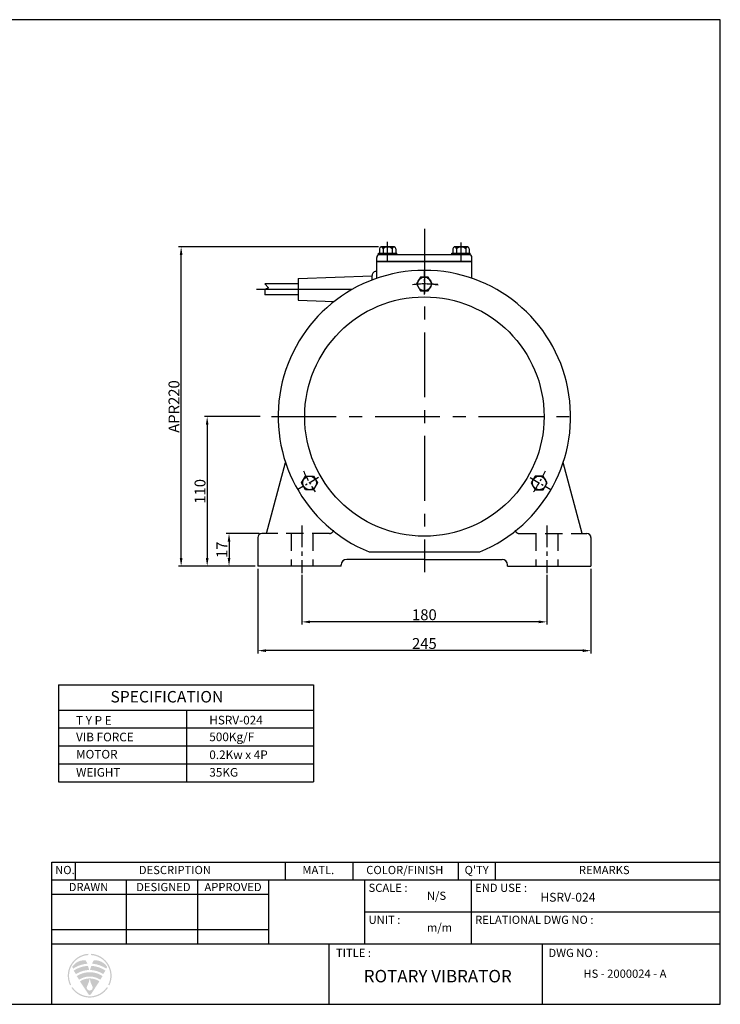
# Model space of a CAD drawing. Extents: x -4843 to 242, y -354 to 1752.
import ezdxf

# ---------------------------------------------------------------- set-up
doc = ezdxf.new("R2010")
doc.units = 0
doc.header["$LTSCALE"] = 0.5
doc.linetypes.add('CENTER', pattern=[50.800000000000004, 31.75, -6.35, 6.35, -6.35])
doc.linetypes.add('HIDDEN', pattern=[9.524999999999999, 6.35, -3.175])
doc.layers.get('0').update_dxf_attribs({"linetype": 'CONTINUOUS'})
doc.layers.get('DEFPOINTS').update_dxf_attribs({"linetype": 'CONTINUOUS'})
doc.layers.add('1', color=1, linetype='CENTER')
doc.layers.add('OL', color=162, linetype='CONTINUOUS')
doc.styles.get("Standard").update_dxf_attribs({"font": 'romans.shx'})
doc.dimstyles.new('ISO-25', dxfattribs={"dimscale": 2, "dimtxt": 2, "dimasz": 2, "dimexe": 1, "dimexo": 1, "dimtad": 1, "dimdec": 4, "dimzin": 9, "dimdsep": 46, "dimtxsty": 'Standard', "dimcen": 2.5, "dimclrd": 6, "dimclre": 6, "dimadec": 0, "dimazin": 0, "dimtfac": 1, "dimtdec": 4, "dimtmove": 0, "dimatfit": 3, "dimfxl": 0, "dimtvp": 1, "dimtolj": 1, "dimtzin": 9, "dimarcsym": 0})

# ---------------------------------------------------------------- blocks, each defined once
blk = doc.blocks.new('*D5')
at = {"color": 0, "lineweight": -2}
for p, q in [((-2452.602892256836, 1210.978063800653), (-2599.738646638724, 1210.978063800654)), ((-2597.738646638725, 982.2159564826516), (-2597.738646638724, 1204.978063800654)), ((-2545.398892256835, 976.2159564826516), (-2599.738646638725, 976.2159564826516))]:
    blk.add_line(p, q, dxfattribs=at)
at = {"color": 0}
for points in [[(-2598.738646638724, 1204.978063800654), (-2596.738646638724, 1204.978063800654), (-2597.738646638724, 1210.978063800654)], [(-2598.738646638725, 982.2159564826516), (-2596.738646638725, 982.2159564826516), (-2597.738646638725, 976.2159564826516)]]:
    blk.add_solid(points, dxfattribs=at)
at = {"layer": 'DEFPOINTS', "color": 0}
for p in [(-2597.738646638724, 1210.978063800654), (-2450.602892256836, 1210.978063800653), (-2543.398892256835, 976.2159564826516)]:
    blk.add_point(p, dxfattribs=at)
at = {"color": 0, "insert": (-2602.988646638725, 1093.597010141652), "char_height": 8, "attachment_point": 5, "rotation": 90}
blk.add_mtext('\\A1;APR220', dxfattribs=at)
blk = doc.blocks.new('*D4')
at = {"color": 0, "lineweight": -2}
for p, q in [((-2540.398892256836, 1000.215956482652), (-2564.514940359287, 1000.215956482652)), ((-2562.514940359287, 994.2159564826516), (-2562.514940359287, 982.2159564826516)), ((-2543.398892256835, 976.2159564826516), (-2564.514940359287, 976.2159564826516))]:
    blk.add_line(p, q, dxfattribs=at)
at = {"color": 0}
for points in [[(-2563.514940359287, 994.2159564826516), (-2561.514940359287, 994.2159564826516), (-2562.514940359287, 1000.215956482652)], [(-2563.514940359287, 982.2159564826516), (-2561.514940359287, 982.2159564826516), (-2562.514940359287, 976.2159564826516)]]:
    blk.add_solid(points, dxfattribs=at)
at = {"layer": 'DEFPOINTS', "color": 0}
for p in [(-2538.398892256836, 1000.215956482652), (-2562.514940359287, 976.2159564826516), (-2541.398892256835, 976.2159564826516)]:
    blk.add_point(p, dxfattribs=at)
at = {"color": 0, "insert": (-2567.764940359287, 988.2159564826511), "char_height": 8, "attachment_point": 5, "rotation": 90}
blk.add_mtext('\\A1;17', dxfattribs=at)
blk = doc.blocks.new('볼트머리')
for p, q in [((-3.333185453784608, -3.585310694032273), (-3.333185453784608, 3.585310694032273)), ((-3.333185453784608, 3.585310694032273), (-3.333185453784608, -3.585310694032273)), ((-2.400000000000546, 4.319999999999823), (0, 4.319999999999823)), ((-2.399999999999864, 4.319999999999823), (0, 4.319999999999823)), ((-2.400000000000546, 2.400000000000205), (0, 2.400000000000205)), ((-2.399999999999864, 2.400000000000205), (0, 2.400000000000205)), ((-2.399999999999864, -2.400000000000205), (0, -2.400000000000205)), ((-2.400000000000546, -2.400000000000205), (0, -2.400000000000205)), ((-2.399999999999864, -4.319999999999823), (0, -4.319999999999823)), ((-2.400000000000546, -4.319999999999823), (0, -4.319999999999823))]:
    blk.add_line(p, q)
for centre, radius, start, end in [((0.05932705634995727, 0), 3.436319189204703, 135.6994839046861, 224.300516095314), ((0.05932705634995727, 0), 3.436319189204703, 135.6994839046861, 224.300516095314), ((-2.400000000000546, 3.360000000000014), 0.9600000000000137, 90.00000000000001, 270), ((-2.399999999999864, 3.360000000000014), 0.9600000000000137, 90, 270), ((-2.399999999999864, -3.360000000000014), 0.9600000000000137, 90.00000000000001, 270), ((-2.400000000000546, -3.360000000000014), 0.9600000000000137, 90, 270)]:
    blk.add_arc(centre, radius, start, end)
blk = doc.blocks.new('*D6')
at = {"color": 0, "lineweight": -2}
for p, q in [((-2508.898892256835, 969.9174208037016), (-2508.898892256835, 933.256339860849)), ((-2328.898892256835, 969.9174208037016), (-2328.898892256835, 933.256339860849)), ((-2334.898892256835, 935.256339860849), (-2502.898892256835, 935.256339860849))]:
    blk.add_line(p, q, dxfattribs=at)
at = {"color": 0}
for points in [[(-2502.898892256835, 936.256339860849), (-2502.898892256835, 934.256339860849), (-2508.898892256835, 935.256339860849)], [(-2334.898892256835, 936.256339860849), (-2334.898892256835, 934.256339860849), (-2328.898892256835, 935.256339860849)]]:
    blk.add_solid(points, dxfattribs=at)
at = {"layer": 'DEFPOINTS', "color": 0}
for p in [(-2508.898892256835, 971.9174208037016), (-2328.898892256835, 971.9174208037016), (-2508.898892256835, 935.256339860849)]:
    blk.add_point(p, dxfattribs=at)
at = {"color": 0, "insert": (-2418.898892256835, 940.506339860849), "char_height": 8, "attachment_point": 5}
blk.add_mtext('\\A1;180', dxfattribs=at)
blk = doc.blocks.new('*D3')
at = {"color": 0, "lineweight": -2}
for p, q in [((-2541.398892256835, 974.2159564826491), (-2541.398892256835, 912.0999971179924)), ((-2296.398892256835, 974.2159564826516), (-2296.398892256835, 912.0999971179924)), ((-2302.398892256835, 914.0999971179924), (-2535.398892256835, 914.0999971179924))]:
    blk.add_line(p, q, dxfattribs=at)
at = {"color": 0}
for points in [[(-2535.398892256835, 915.0999971179924), (-2535.398892256835, 913.0999971179924), (-2541.398892256835, 914.0999971179924)], [(-2302.398892256835, 915.0999971179924), (-2302.398892256835, 913.0999971179924), (-2296.398892256835, 914.0999971179924)]]:
    blk.add_solid(points, dxfattribs=at)
at = {"layer": 'DEFPOINTS', "color": 0}
for p in [(-2541.398892256835, 976.2159564826491), (-2296.398892256835, 976.2159564826516), (-2541.398892256835, 914.0999971179924)]:
    blk.add_point(p, dxfattribs=at)
at = {"color": 0, "insert": (-2418.898892256835, 919.3499971179924), "char_height": 8, "attachment_point": 5}
blk.add_mtext('\\A1;245', dxfattribs=at)

msp = doc.modelspace()

# ---------------------------------------------------------------- hatches: boundary and pattern name
h = msp.add_hatch(color=1)
edge = h.paths.add_edge_path()
edge.add_line((-2666.008466462718, 690.2545670481737), (-2666.008466462718, 691.199246011836))
edge.add_arc((-2664.963026462719, 675.1102491129484), 16.12292671961301, 93.71777124893845, 206.2822287510614)
edge.add_line((-2679.419226498565, 667.9711282616371), (-2678.601110517612, 668.4434677434682))
edge.add_arc((-2664.963026462719, 675.1102491129484), 15.18035936718187, 93.94896773839707, 206.051032261603, ccw=False)
h = msp.add_hatch(color=1)
edge = h.paths.add_edge_path()
edge.add_arc((-2664.963026462719, 675.1102491129484), 16.12292671961301, 333.7177712489388, 446.2822287510616)
edge.add_line((-2663.917586462719, 691.1992460118358), (-2663.917586462719, 690.2545670481736))
edge.add_arc((-2664.963026462719, 675.1102491129484), 15.18035936718187, -26.051032261602813, 86.0510322616031, ccw=False)
edge.add_line((-2651.324942407826, 668.4434677434682), (-2650.506826426873, 667.9711282616371))
h = msp.add_hatch(color=1)
edge = h.paths.add_edge_path()
edge.add_arc((-2668.910508248312, 675.8226677700704), 10.60789121167198, 85.08256433844315, 147.5604750978144)
edge.add_line((-2677.86312385475, 681.5128373424143), (-2677.088617995102, 680.3393481209669))
edge.add_arc((-2664.966018261724, 661.9718432844028), 22.0073319195416, 94.29366109769819, 123.42491231178909, ccw=False)
edge.add_arc((-2685.22547878108, 675.1056689356316), 20.59238035649926, 25.33516732509269, 33.23397298570887)
h = msp.add_hatch(color=1)
edge = h.paths.add_edge_path()
edge.add_arc((-2665.046831826699, 661.1108885728062), 18.14972548014686, 90.90522748672424, 123.424912311789)
edge.add_line((-2675.044493427427, 676.2588025388281), (-2676.746782941928, 678.8380191737497))
edge.add_arc((-2665.046831826699, 661.1108885728062), 21.24005686060329, 93.54247458475862, 123.42491231178909, ccw=False)
edge.add_arc((-2685.306292346054, 674.2447142240351), 20.59238035649926, 14.091455909544095, 23.059145751570327, ccw=False)
h = msp.add_hatch(color=1)
edge = h.paths.add_edge_path()
edge.add_arc((-2665.046831826699, 661.1108885728062), 18.14972548014686, 56.57508768821131, 89.09477251327624)
edge.add_arc((-2644.787371307343, 674.2447142240351), 20.59238035649927, 156.9408542484296, 165.9085440904559, ccw=False)
edge.add_arc((-2665.046831826699, 661.1108885728062), 21.24005686060329, 56.5750876882114, 86.45752541524178, ccw=False)
edge.add_line((-2653.346880711469, 678.8380191737498), (-2655.049170225969, 676.2588025388283))
h = msp.add_hatch(color=1)
edge = h.paths.add_edge_path()
edge.add_arc((-2661.021528275138, 675.8226677700704), 10.60789121167203, 32.43952490218554, 94.91743566155685)
edge.add_arc((-2644.706557742369, 675.1056689356316), 20.59238035649927, 146.7660270142911, 154.6648326749073)
edge.add_arc((-2664.966018261724, 661.9718432844028), 22.0073319195416, 56.5750876882114, 85.7063389023022, ccw=False)
edge.add_line((-2652.843418528348, 680.3393481209669), (-2652.068912668699, 681.5128373424143))
h = msp.add_hatch(color=1)
edge = h.paths.add_edge_path()
edge.add_line((-2657.19480863373, 672.150913025025), (-2655.457684224335, 674.7829096010921))
edge.add_arc((-2664.963026462719, 660.3809311990476), 17.25597035700332, 56.57508768821133, 89.72162670940723)
edge.add_arc((-2644.703565943363, 673.5147568502764), 20.59238035649927, 168.453201142185, 169.6832943063217)
edge.add_arc((-2685.222486982074, 673.5147568502764), 20.59238035649926, 10.31670569367833, 11.54679885781499)
edge.add_arc((-2664.963026462719, 660.3809311990476), 17.25597035700332, 90.27837329059322, 123.424912311789)
edge.add_line((-2674.468368701104, 674.7829096010921), (-2672.731244291709, 672.150913025025))
edge.add_arc((-2664.963026462719, 660.3809311990476), 14.10239981075808, 56.5750876882114, 123.42491231178931, ccw=False)
h = msp.add_hatch(color=1)
edge = h.paths.add_edge_path()
edge.add_arc((-2664.963026462719, 675.1102491129484), 16.12292671961301, 213.7177712489383, 326.2822287510613)
edge.add_line((-2651.552266426873, 666.1603730653724), (-2652.370382407826, 666.6327125472035))
edge.add_arc((-2664.963026462719, 675.1102491129484), 15.18035936718187, 213.9489677383967, 326.05103226160315, ccw=False)
edge.add_line((-2677.555670517612, 666.6327125472035), (-2678.373786498565, 666.1603730653724))
h = msp.add_hatch(color=1)
edge = h.paths.add_edge_path()
edge.add_arc((-2664.963026462719, 660.0805597473446), 13.01892719024786, 56.57508768821134, 123.4249123117891)
edge.add_line((-2672.13442024468, 670.9462661859075), (-2665.881628219147, 661.4723752469206))
edge.add_arc((-2664.963026462719, 662.0786547337995), 1.100637998218753, 213.4249123117888, 326.5750876882112)
edge.add_line((-2664.044424706291, 661.4723752469207), (-2657.791632680758, 670.9462661859075))
edge = h.paths.add_edge_path(flags=16)
edge.add_arc((-2664.963026462719, 666.3512707705534), 2.164817150241535, 156.0544365398285, 383.9455634601829)
edge.add_line((-2662.984531910997, 667.2299018665137), (-2664.15490291054, 669.8653340253959))
edge.add_line((-2664.15490291054, 669.8653340253959), (-2664.963026462719, 672.8626224272223))
edge.add_line((-2664.963026462719, 672.8626224272223), (-2665.771150014898, 669.8653340253959))
edge.add_line((-2665.771150014898, 669.8653340253959), (-2666.941521014441, 667.2299018665137))

# ---------------------------------------------------------------- linework, layer by layer
for p, q in [((-2453.898892256835, 1187.858713233934), (-2453.898892256835, 1203.215956482652)), ((-2452.64824917215, 1206.274063800652), (-2439.149535341521, 1206.274063800652)), ((-2452.64824917215, 1205.215956482652), (-2452.64824917215, 1206.274063800652)), ((-2385.898892256835, 1205.215956482652), (-2451.898892256836, 1205.215956482652)), ((-2385.898892256835, 1205.215956482652), (-2451.898892256835, 1205.215956482652)), ((-2446.665073523427, 1205.215956482652), (-2445.656626248449, 1206.274063800652)), ((-2446.112503252701, 1205.215956482652), (-2445.104055977723, 1206.274063800652)), ((-2439.149535341521, 1205.215956482652), (-2439.149535341521, 1206.274063800652)), ((-2398.64824917215, 1205.215956482652), (-2398.64824917215, 1206.274063800652)), ((-2398.64824917215, 1206.274063800652), (-2385.149535341521, 1206.274063800652)), ((-2392.665073523427, 1205.215956482652), (-2391.656626248449, 1206.274063800652)), ((-2392.112503252701, 1205.215956482652), (-2391.104055977723, 1206.274063800652)), ((-2385.149535341521, 1205.215956482652), (-2385.149535341521, 1206.274063800652)), ((-2383.898892256835, 1187.858713233934), (-2383.898892256835, 1203.215956482652)), ((-2453.898892256835, 1200.215956482652), (-2383.898892256835, 1200.215956482652)), ((-2383.898892256835, 1200.215956482652), (-2453.898892256835, 1200.215956482652)), ((-2511.732195087567, 1187.713060954232), (-2457.320893429979, 1189.715956482652)), ((-2511.732195087567, 1187.713060954232), (-2511.731343639284, 1171.713060976887)), ((-2457.321095555817, 1186.615081447225), (-2457.321447137267, 1189.91845482651)), ((-2511.731982225496, 1183.713060959896), (-2536.130345482016, 1183.711762588364)), ((-2536.130345482016, 1183.711762588364), (-2533.618275547758, 1180.984848260174)), ((-2533.618275547758, 1180.984848260174), (-2536.130132619945, 1179.711762594028)), ((-2536.130132619945, 1179.711762594028), (-2536.129919757875, 1175.711762599691)), ((-2511.731556501355, 1175.713060971224), (-2536.129919757875, 1175.711762599691)), ((-2511.731343639284, 1171.713060976887), (-2485.316782718332, 1170.743548585141)), ((-2534.972062988542, 1000.215956482652), (-2520.958135194377, 1052.449687351814)), ((-2302.825721525128, 1000.215956482652), (-2316.839649319294, 1052.449687351814)), ((-2541.398892256836, 997.2159564826516), (-2541.398892256835, 976.2159564826516)), ((-2296.398892256835, 997.2159564826516), (-2296.398892256835, 976.2159564826516)), ((-2459.592872155587, 986.7159564826502), (-2378.204912358084, 986.7159564826502)), ((-2418.898892256835, 981.2159564826516), (-2476.025425198484, 981.2159564826516)), ((-2418.898892256835, 981.2159564826516), (-2361.772359315186, 981.2159564826516)), ((-2480.025425198484, 976.2159564826516), (-2541.398892256835, 976.2159564826516)), ((-2480.025425198484, 976.2159564826516), (-2480.025425198484, 977.2159564826516)), ((-2357.772359315186, 976.2159564826516), (-2357.772359315186, 977.2159564826516)), ((-2357.772359315186, 976.2159564826516), (-2296.398892256835, 976.2159564826516)), ((-2687.935696727116, 888.9260164232454), (-2500.478355277357, 888.9260164232453)), ((-2687.935696727116, 888.9260164232454), (-2687.935696727116, 817.625340946445)), ((-2500.478355277357, 888.9260164232455), (-2500.478355277357, 817.625340946445)), ((-2687.935696727116, 870.4406561144452), (-2500.478355277357, 870.4406561144451)), ((-2593.671504294339, 870.4406561144455), (-2593.671504294339, 817.625340946445)), ((-2687.935696727116, 857.2368273224453), (-2500.478355277357, 857.2368273224454)), ((-2687.935696727116, 844.0329985304453), (-2500.478355277357, 844.0329985304453)), ((-2687.935696727116, 830.8291697384452), (-2500.478355277357, 830.8291697384452)), ((-2687.935696727116, 817.6253409464452), (-2500.478355277357, 817.625340946445)), ((-2692.679414530301, 758.60205884783), (-2201.322614530301, 758.60205884783)), ((-2692.679414530301, 654.0580588478299), (-2692.679414530301, 758.6020588478299)), ((-2675.31173275972, 745.53405884783), (-2675.31173275972, 758.60205884783)), ((-2520.977488983051, 745.53405884783), (-2520.977488983051, 758.60205884783)), ((-2471.266833178576, 745.53405884783), (-2471.266833178576, 758.60205884783)), ((-2393.810696513658, 745.53405884783), (-2393.810696513658, 758.60205884783)), ((-2366.643245206383, 745.53405884783), (-2366.643245206383, 758.60205884783)), ((-2692.679414530301, 745.53405884783), (-2201.322614530301, 745.53405884783)), ((-2637.793814530301, 698.4892588478299), (-2637.793814530301, 745.53405884783)), ((-2585.521814530301, 698.4892588478299), (-2585.521814530301, 745.53405884783)), ((-2533.249814530301, 698.4892588478299), (-2533.249814530301, 745.53405884783)), ((-2462.682614530301, 698.4892588478299), (-2462.682614530301, 745.53405884783)), ((-2384.274614530301, 698.4892588478299), (-2384.274614530301, 745.53405884783)), ((-2692.679414530301, 735.0796588478299), (-2533.249814530301, 735.0796588478299)), ((-2462.682614530301, 722.01165884783), (-2201.322614530301, 722.01165884783)), ((-2692.679414530301, 708.94365884783), (-2533.249814530301, 708.94365884783)), ((-2692.679414530301, 698.4892588478299), (-2201.322614530301, 698.4892588478299)), ((-2488.818614530301, 654.0580588478299), (-2488.818614530301, 698.4892588478299)), ((-2332.002614530301, 654.0580588478299), (-2332.002614530301, 698.4892588478299))]:
    msp.add_line(p, q)
at = {"color": 0}
for p, q in [((-2539.582993356773, 1086.215956482652), (-2580.595332575106, 1086.215956482652)), ((-2578.595332575106, 1080.215956482652), (-2578.595332575106, 982.2159564826516)), ((-2545.398892256835, 976.2159564826516), (-2580.595332575106, 976.2159564826516))]:
    msp.add_line(p, q, dxfattribs=at)
for points in [[(-2421.808737613551, 1188.755956482652), (-2424.718582970267, 1183.715956482651), (-2421.808737613551, 1178.675956482651), (-2415.989046900119, 1178.675956482651), (-2413.079201543404, 1183.715956482651), (-2415.989046900119, 1188.755956482652)], [(-2500.426523769102, 1042.505956482652), (-2497.516678412387, 1037.465956482652), (-2500.426523769102, 1032.425956482652), (-2506.246214482534, 1032.425956482652), (-2509.15605983925, 1037.465956482652), (-2506.246214482534, 1042.505956482652)], [(-2337.371260744568, 1042.505956482652), (-2340.281106101284, 1037.465956482652), (-2337.371260744568, 1032.425956482652), (-2331.551570031137, 1032.425956482652), (-2328.641724674421, 1037.465956482652), (-2331.551570031137, 1042.505956482652)]]:
    msp.add_lwpolyline(points, close=True)
for centre, radius in [((-2418.898892256835, 1183.715956482651), 5.040000000000001), ((-2418.898892256835, 1086.215956482652), 88.00000000000227), ((-2503.336369125818, 1037.465956482652), 5.040000000000001), ((-2334.461415387852, 1037.465956482652), 5.040000000000001)]:
    msp.add_circle(centre, radius)
for centre, radius, start, end in [((-2451.898892256835, 1203.215956482652), 2, 90, 180), ((-2385.898892256835, 1203.215956482652), 2, 0, 90), ((-2418.898892256835, 1086.215956482652), 107.5000000000015, 292.243811650415, 247.756188349585), ((-2454.321447154258, 1189.918774119615), 3, 81.90287046652467, 180.0060980491372), ((-2538.398892256836, 997.2159564826516), 3, 90, 180), ((-2299.398892256835, 997.2159564826516), 3, 0, 90), ((-2476.025425198484, 977.2159564826516), 4, 90, 180), ((-2361.772359315186, 977.2159564826516), 4, 0, 90)]:
    msp.add_arc(centre, radius, start, end)
for points in [[(-2579.595332575106, 1080.215956482652), (-2577.595332575106, 1080.215956482652), (-2578.595332575106, 1086.215956482652)], [(-2579.595332575106, 982.2159564826516), (-2577.595332575106, 982.2159564826516), (-2578.595332575106, 976.2159564826516)]]:
    msp.add_solid(points, dxfattribs=at)
at = {"layer": '1', "color": 1, "linetype": 'CENTER', "ltscale": 3}
for p, q in [((-2418.898892256835, 1224.334790783066), (-2418.898892256835, 971.9174208037016)), ((-2531.398892256837, 1086.215956482652), (-2306.398892256834, 1086.215956482652))]:
    msp.add_line(p, q, dxfattribs=at)
at = {"layer": '1'}
for p, q in [((-2445.898892256836, 1200.215956482652), (-2445.898892256836, 1214.569231306647)), ((-2391.898892256836, 1200.215956482652), (-2391.898892256836, 1214.12453133679))]:
    msp.add_line(p, q, dxfattribs=at)
at = {"layer": '1', "ltscale": 0.5}
for p, q in [((-2418.898892256835, 1176.064499925056), (-2418.898892256835, 1193.715956482652)), ((-2496.710013370988, 1041.291684761449), (-2511.996623163663, 1032.465956482652)), ((-2341.087771142683, 1041.291684761449), (-2325.801161350008, 1032.465956482652))]:
    msp.add_line(p, q, dxfattribs=at)
at = {"layer": '1', "color": 1, "linetype": 'CENTER', "ltscale": 13}
msp.add_line((-2471.947413018052, 1179.71517811068), (-2542.238622703304, 1179.711437527565), dxfattribs=at)
at = {"layer": '1', "color": 0, "linetype": 'HIDDEN', "ltscale": 4}
for p, q in [((-2488.650283615996, 1000.215956482652), (-2538.398892256836, 1000.215956482652)), ((-2516.898892256835, 1000.215956482652), (-2516.898892256835, 976.2159564826516)), ((-2500.898892256835, 1000.215956482652), (-2500.898892256835, 976.2159564826516)), ((-2349.147500897674, 1000.215956482652), (-2299.398892256835, 1000.215956482652)), ((-2336.898892256835, 1000.215956482652), (-2336.898892256835, 976.2159564826516)), ((-2320.898892256835, 1000.215956482652), (-2320.898892256835, 976.2159564826516))]:
    msp.add_line(p, q, dxfattribs=at)
at = {"layer": '1', "color": 1, "linetype": 'CENTER'}
for p, q in [((-2508.898892256835, 1006.001835487611), (-2508.898892256835, 971.0154608711521)), ((-2328.898892256835, 1006.001835487611), (-2328.898892256835, 971.0154608711521))]:
    msp.add_line(p, q, dxfattribs=at)
at = {"layer": '1', "color": 1, "linetype": 'CENTER', "ltscale": 13}
msp.add_arc((-2418.898892256835, 1127.465956482652), 56.25, 79.5055415379329, 98.86261347537503, dxfattribs=at)
at = {"layer": '1', "ltscale": 0.5}
for start, end in [(84.16843996353201, 90), (204.1684399635321, 214.634903168947), (325.3650968310531, 335.8315600364679)]:
    msp.add_arc((-2418.898892256835, 1086.215956482652), 97.5, start, end, dxfattribs=at)
at = {"layer": '1', "color": 0, "linetype": 'HIDDEN', "ltscale": 4}
for centre, start, end in [((-2488.650283615996, 1003.215956482652), 270, 351.2706777520183), ((-2349.147500897674, 1003.215956482652), 188.7293222479817, 270)]:
    msp.add_arc(centre, 3, start, end, dxfattribs=at)
at = {"layer": 'OL', "color": 0}
for p, q in [((-2201.322614530301, 1378.02525884783), (-3246.762614530301, 1378.02525884783)), ((-2201.322614530301, 654.0580588478299), (-2201.322614530301, 1378.02525884783)), ((-3246.762614530301, 654.0580588478299), (-2201.322614530301, 654.0580588478299))]:
    msp.add_line(p, q, dxfattribs=at)

# ---------------------------------------------------------------- block references
at = {"xscale": 1.400000000000091, "yscale": 1.400000000000091, "zscale": 1.4, "rotation": 270}
for p in [(-2445.898892256836, 1206.274063800652), (-2391.898892256836, 1206.274063800652)]:
    msp.add_blockref('볼트머리', p, dxfattribs=at)

# ---------------------------------------------------------------- texts
for s, height, p in [('SPECIFICATION', 8.450450426880002, (-2649.683882648702, 875.9906873943654)), ('T Y P E', 6.337837820160003, (-2674.999879565595, 859.5917844887091)), ('HSRV-024', 6.337837820160003, (-2577.033653404056, 859.8411877765337)), ('500Kg/F', 6.337837820160003, (-2577.033653404056, 847.5347202953614)), ('VIB FORCE', 6.337837820160003, (-2674.999879565595, 847.4269808146109)), ('MOTOR', 6.337837820160003, (-2674.999879565595, 834.7633725823795)), ('0.2Kw x 4P', 6.337837820160003, (-2577.033653404056, 834.3723095225123)), ('WEIGHT', 6.337837820160003, (-2674.999879565595, 821.4593000199718)), ('35KG', 6.337837820160003, (-2577.033653404056, 821.4592980024564)), ('HSRV-024', 6.534000000000001, (-2333.617122780195, 729.5006718812838)), ('ROTARY VIBRATOR', 9.147600000000002, (-2463.459170772362, 670.2040583614933))]:
    msp.add_text(s, height=height).set_placement(p)
at = {"insert": (-2583.845332575106, 1031.215956482652), "char_height": 8, "attachment_point": 5, "rotation": 90}
msp.add_mtext('\\A1;110', dxfattribs=at)
at = {"char_height": 6.039718653955675, "attachment_point": 1}
for s, insert, width in [('\\f굴림|b0|i0|c129|p50;NO.', (-2690.368139561435, 755.820966771145), 73.98422064), ('\\f굴림|b0|i0|c129|p50;DESCRIPTION', (-2628.788192663056, 755.820966771145), 73.98422064), ('\\f굴림|b0|i0|c129|p50;MATL.', (-2508.560677528672, 755.820966771145), 73.98422064), ('\\f굴림|b0|i0|c129|p50;COLOR/FINISH', (-2461.642621436418, 755.820966771145), 73.98422064), ("\\f굴림|b0|i0|c129|p50;Q'TY", (-2389.310621113164, 755.820966771145), 73.98422064), ('\\f굴림|b0|i0|c129|p50;REMARKS', (-2305.262529453106, 755.820966771145), 73.98422064), ('\\f굴림|b0|i0|c129|p50;DRAWN', (-2680.393320247553, 743.2956214079254), 73.98422064), ('\\f굴림|b0|i0|c129|p50;DESIGNED', (-2630.780252860581, 743.2956214079254), 73.98422064), ('\\f굴림|b0|i0|c129|p50;APPROVED', (-2580.59909644711, 743.2956214079254), 73.98422064), ('\\f굴림|b0|i0|c129|p50;SCALE :', (-2459.926259092709, 742.7440403129158), 73.98429904799998), ('\\f굴림|b0|i0|c129|p50;END USE :', (-2381.558074194718, 742.7440403129158), 73.98429904799998), ('\\f굴림|b0|i0|c129|p50;N/S', (-2417.018147509915, 736.8958666859949), 73.98435132), ('\\f굴림|b0|i0|c129|p50;UNIT :', (-2459.926259092709, 719.2216403129157), 73.98429904799998), ('\\f굴림|b0|i0|c129|p50;RELATIONAL DWG NO :', (-2381.558074194718, 719.2216403129157), 105.8012658606581), ('\\f굴림|b0|i0|c129|p50;m/m', (-2417.018147509915, 713.5031676214862), 73.98435132), ('\\f굴림|b0|i0|c129|p50;TITLE :', (-2483.896742997855, 694.8507698402964), 73.98418143599999), ('\\f굴림|b0|i0|c129|p50;DWG NO :', (-2327.657044291245, 694.8507698402964), 73.98429904799998), ('{\\f굴림|b0|i0|c129|p50;HS - 2000024 - A}', (-2301.956435451771, 679.6005308747876), 105.8013)]:
    msp.add_mtext(s, dxfattribs=dict(at, insert=insert, width=width))

# ---------------------------------------------------------------- dimensions: what is measured, and where the dimension line sits
at = {"color": 0}
dim = msp.add_linear_dim(base=(-2597.738646638724, 1210.978063800654), p1=(-2543.398892256835, 976.2159564826516), p2=(-2450.602892256836, 1210.978063800653), angle=90, text='APR220', dimstyle='ISO-25', override={"dimtxt": 4, "dimasz": 3, "dimdec": 0, "dimclrd": 0, "dimclre": 0, "dimtdec": 0}, dxfattribs=at)
dim.commit()
dim.dimension.update_dxf_attribs({"geometry": '*D5', "text_midpoint": (-2602.988646638725, 1093.597010141652)})
dim = msp.add_linear_dim(base=(-2562.514940359287, 976.2159564826516), p1=(-2538.398892256836, 1000.215956482652), p2=(-2541.398892256835, 976.2159564826516), angle=90, text='17', dimstyle='ISO-25', override={"dimtxt": 4, "dimasz": 3, "dimclrd": 0, "dimclre": 0})
dim.commit()
dim.dimension.update_dxf_attribs({"geometry": '*D4', "text_midpoint": (-2567.764940359287, 988.2159564826511)})
for base, p1, p2, override, picture, middle in [((-2541.398892256835, 914.0999971179924), (-2296.398892256835, 976.2159564826516), (-2541.398892256835, 976.2159564826491), {"dimtxt": 4, "dimasz": 3, "dimclrd": 0, "dimclre": 0}, '*D3', (-2418.898892256835, 919.3499971179924)), ((-2508.898892256835, 935.256339860849), (-2328.898892256835, 971.9174208037016), (-2508.898892256835, 971.9174208037016), {"dimtxt": 4, "dimasz": 3, "dimdec": 0, "dimclrd": 0, "dimclre": 0, "dimtdec": 0}, '*D6', (-2418.898892256835, 940.506339860849))]:
    dim = msp.add_linear_dim(base=base, p1=p1, p2=p2, dimstyle='ISO-25', override=override)
    dim.commit()
    dim.dimension.update_dxf_attribs({"geometry": picture, "text_midpoint": middle})

doc.saveas('drawing.dxf')
